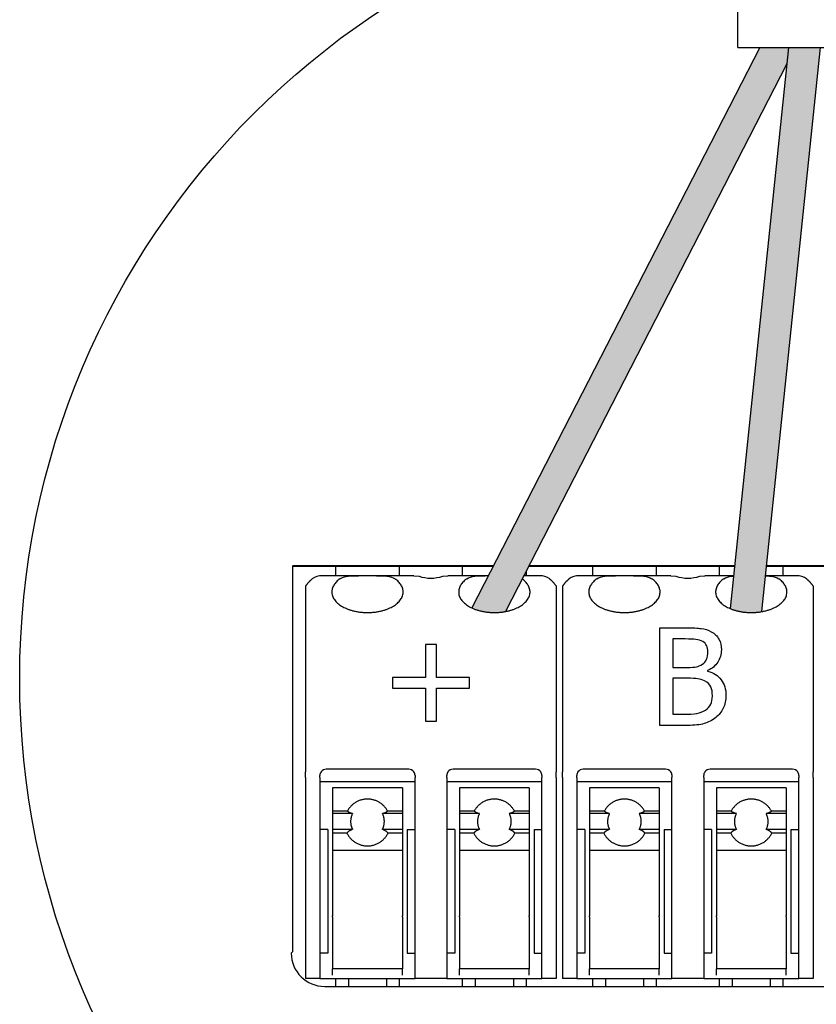
# Model space of a CAD drawing. Units: millimetres. Extents: x -1018 to 39576, y 2004 to 8928.
# Drawn here: x 18231 to 18520, y 2388 to 2746 of the extents above; entities that cross this region are included whole.
import ezdxf

# ---------------------------------------------------------------- set-up
doc = ezdxf.new("R2010")
doc.units = ezdxf.units.MM
doc.layers.add('Detalle', color=6, linetype='Continuous')

msp = doc.modelspace()

# ---------------------------------------------------------------- hatches: boundary and pattern name
h = msp.add_hatch(color=1)
h.dxf.hatch_style = 1
edge = h.paths.add_edge_path()
edge.add_spline(control_points=[(18395.01, 2532.17), (18400.5, 2529.56), (18407.26, 2530.83)], knot_values=[0.348896, 0.348896, 0.348896, 0.566737, 0.566737, 0.566737], weights=[0.975964, 0.815974, 0.886635], degree=2, periodic=0)
edge.add_line((18407.26, 2530.83), (18509.71, 2730.08))
edge.add_line((18509.71, 2730.08), (18510.34, 2736.1))
edge.add_line((18510.34, 2736.1), (18499.87, 2736.1))
edge.add_line((18499.87, 2736.1), (18395.01, 2532.17))
h = msp.add_hatch(color=3)
h.dxf.hatch_style = 1
edge = h.paths.add_edge_path()
edge.add_line((18521.91, 2736.1), (18510.34, 2736.1))
edge.add_line((18510.34, 2736.1), (18489.14, 2531.88))
edge.add_spline(control_points=[(18489.14, 2531.88), (18494.4, 2529.69), (18500.59, 2530.8)], knot_values=[0.363889, 0.363889, 0.363889, 0.564324, 0.564324, 0.564324], weights=[0.955033, 0.822433, 0.885098], degree=2, periodic=0)
edge.add_line((18500.59, 2530.8), (18521.91, 2736.1))

# ---------------------------------------------------------------- linework, layer by layer
for p, q in [((18491.8, 2736.1), (18491.8, 2793.34)), ((18499.87, 2736.1), (18395.01, 2532.17)), ((18489.14, 2531.88), (18510.34, 2736.1)), ((18491.8, 2736.1), (18548.96, 2736.1)), ((18500.59, 2530.8), (18521.91, 2736.1)), ((18509.71, 2730.08), (18407.26, 2530.83)), ((18329.78, 2547.45), (18329.89, 2547.33)), ((18402.86, 2547.45), (18329.78, 2547.45)), ((18490.75, 2547.45), (18415.8, 2547.45)), ((18581.29, 2547.45), (18502.32, 2547.45)), ((18329.89, 2547.33), (18402.8, 2547.33)), ((18329.97, 2547.25), (18329.89, 2547.33)), ((18329.97, 2407.15), (18329.97, 2547.25)), ((18353.8, 2543.87), (18340.58, 2543.87)), ((18345.55, 2543.87), (18345.55, 2547.33)), ((18360.38, 2543.87), (18353.8, 2543.87)), ((18374.01, 2543.87), (18360.38, 2543.87)), ((18368.63, 2547.33), (18368.63, 2543.87)), ((18374.01, 2543.87), (18375.83, 2543.67)), ((18384.5, 2543.67), (18386.33, 2543.87)), ((18399.96, 2543.87), (18386.33, 2543.87)), ((18391.71, 2543.87), (18391.71, 2547.33)), ((18401.02, 2543.87), (18399.96, 2543.87)), ((18419.75, 2543.87), (18413.96, 2543.87)), ((18414.79, 2545.48), (18414.79, 2543.87)), ((18415.74, 2547.33), (18490.74, 2547.33)), ((18447.27, 2543.87), (18434.06, 2543.87)), ((18439.02, 2543.87), (18439.02, 2547.33)), ((18453.85, 2543.87), (18447.27, 2543.87)), ((18467.48, 2543.87), (18453.85, 2543.87)), ((18462.1, 2547.33), (18462.1, 2543.87)), ((18467.48, 2543.87), (18469.31, 2543.67)), ((18477.98, 2543.67), (18479.8, 2543.87)), ((18490.38, 2543.87), (18479.8, 2543.87)), ((18485.18, 2543.87), (18485.18, 2547.33)), ((18513.23, 2543.87), (18501.95, 2543.87)), ((18502.31, 2547.33), (18581.33, 2547.33)), ((18508.26, 2547.33), (18508.26, 2543.87)), ((18334.58, 2540.13), (18334.58, 2527.13)), ((18425.75, 2540.13), (18425.75, 2527.13)), ((18428.06, 2540.13), (18428.06, 2527.13)), ((18519.23, 2540.13), (18519.23, 2527.13)), ((18334.58, 2527.13), (18334.58, 2519.64)), ((18425.75, 2527.13), (18425.75, 2519.64)), ((18428.06, 2527.13), (18428.06, 2519.64)), ((18519.23, 2527.13), (18519.23, 2519.64)), ((18334.58, 2519.64), (18334.58, 2472.5)), ((18425.75, 2519.64), (18425.75, 2472.5)), ((18428.06, 2519.64), (18428.06, 2472.5)), ((18519.23, 2519.64), (18519.23, 2472.5)), ((18334.58, 2470.5), (18334.58, 2472.5)), ((18372.09, 2473.48), (18342.09, 2473.48)), ((18418.25, 2473.48), (18388.25, 2473.48)), ((18425.75, 2470.5), (18425.75, 2472.5)), ((18428.06, 2470.5), (18428.06, 2472.5)), ((18465.57, 2473.48), (18435.56, 2473.48)), ((18511.73, 2473.48), (18481.72, 2473.48)), ((18519.23, 2470.5), (18519.23, 2472.5)), ((18334.58, 2470.5), (18334.58, 2469.17)), ((18334.58, 2469.17), (18334.58, 2464.17)), ((18339.78, 2470.5), (18339.78, 2471.17)), ((18339.78, 2470.5), (18339.78, 2469.17)), ((18339.78, 2469.17), (18339.78, 2464.17)), ((18374.4, 2468.86), (18339.78, 2468.86)), ((18374.4, 2471.17), (18374.4, 2470.5)), ((18374.4, 2469.17), (18374.4, 2470.5)), ((18374.4, 2464.17), (18374.4, 2469.17)), ((18385.94, 2470.5), (18385.94, 2471.17)), ((18385.94, 2470.5), (18385.94, 2469.17)), ((18385.94, 2469.17), (18385.94, 2464.17)), ((18420.56, 2468.86), (18385.94, 2468.86)), ((18420.56, 2471.17), (18420.56, 2470.5)), ((18420.56, 2469.17), (18420.56, 2470.5)), ((18420.56, 2464.17), (18420.56, 2469.17)), ((18425.75, 2470.5), (18425.75, 2469.17)), ((18425.75, 2469.17), (18425.75, 2464.17)), ((18428.06, 2470.5), (18428.06, 2469.17)), ((18428.06, 2469.17), (18428.06, 2464.17)), ((18433.25, 2470.5), (18433.25, 2471.17)), ((18433.25, 2470.5), (18433.25, 2469.17)), ((18433.25, 2469.17), (18433.25, 2464.17)), ((18467.87, 2468.86), (18433.25, 2468.86)), ((18467.87, 2471.17), (18467.87, 2470.5)), ((18467.87, 2469.17), (18467.87, 2470.5)), ((18467.87, 2464.17), (18467.87, 2469.17)), ((18479.41, 2470.5), (18479.41, 2471.17)), ((18479.41, 2470.5), (18479.41, 2469.17)), ((18479.41, 2469.17), (18479.41, 2464.17)), ((18514.03, 2468.86), (18479.41, 2468.86)), ((18514.03, 2471.17), (18514.03, 2470.5)), ((18514.03, 2469.17), (18514.03, 2470.5)), ((18514.03, 2464.17), (18514.03, 2469.17)), ((18519.23, 2470.5), (18519.23, 2469.17)), ((18519.23, 2469.17), (18519.23, 2455.78)), ((18344.39, 2466.65), (18344.39, 2466.53)), ((18369.78, 2466.65), (18344.39, 2466.65)), ((18344.39, 2466.53), (18344.39, 2464.1)), ((18369.78, 2466.65), (18369.78, 2466.53)), ((18369.78, 2466.53), (18369.78, 2464.1)), ((18390.55, 2466.65), (18390.55, 2466.53)), ((18415.94, 2466.65), (18390.55, 2466.65)), ((18390.55, 2466.53), (18390.55, 2464.1)), ((18415.94, 2466.65), (18415.94, 2466.53)), ((18415.94, 2466.53), (18415.94, 2464.1)), ((18437.87, 2466.65), (18437.87, 2466.53)), ((18463.26, 2466.65), (18437.87, 2466.65)), ((18437.87, 2466.53), (18437.87, 2464.1)), ((18463.26, 2466.65), (18463.26, 2466.53)), ((18463.26, 2466.53), (18463.26, 2464.1)), ((18484.03, 2466.65), (18484.03, 2466.53)), ((18509.42, 2466.65), (18484.03, 2466.65)), ((18484.03, 2466.53), (18484.03, 2464.1)), ((18509.42, 2466.65), (18509.42, 2466.53)), ((18509.42, 2466.53), (18509.42, 2464.1)), ((18334.58, 2464.17), (18334.58, 2420.39)), ((18339.78, 2464.17), (18339.78, 2420.39)), ((18344.39, 2464.1), (18344.39, 2458.23)), ((18369.78, 2464.1), (18369.78, 2458.23)), ((18374.4, 2420.39), (18374.4, 2464.17)), ((18385.94, 2464.17), (18385.94, 2420.39)), ((18390.55, 2464.1), (18390.55, 2458.23)), ((18415.94, 2464.1), (18415.94, 2458.23)), ((18420.56, 2420.39), (18420.56, 2464.17)), ((18425.75, 2464.17), (18425.75, 2420.39)), ((18428.06, 2464.17), (18428.06, 2420.39)), ((18433.25, 2464.17), (18433.25, 2420.39)), ((18437.87, 2464.1), (18437.87, 2458.23)), ((18463.26, 2464.1), (18463.26, 2458.23)), ((18467.87, 2420.39), (18467.87, 2464.17)), ((18479.41, 2464.17), (18479.41, 2420.39)), ((18484.03, 2464.1), (18484.03, 2458.23)), ((18509.42, 2464.1), (18509.42, 2458.23)), ((18514.03, 2420.39), (18514.03, 2464.17)), ((18344.39, 2458.23), (18344.39, 2457.34)), ((18349.77, 2458.23), (18344.39, 2458.23)), ((18369.78, 2458.23), (18364.4, 2458.23)), ((18369.78, 2458.23), (18369.78, 2457.34)), ((18390.55, 2458.23), (18390.55, 2457.34)), ((18395.93, 2458.23), (18390.55, 2458.23)), ((18415.94, 2458.23), (18410.56, 2458.23)), ((18415.94, 2458.23), (18415.94, 2457.34)), ((18437.87, 2458.23), (18437.87, 2457.34)), ((18443.25, 2458.23), (18437.87, 2458.23)), ((18463.26, 2458.23), (18457.88, 2458.23)), ((18463.26, 2458.23), (18463.26, 2457.34)), ((18484.03, 2458.23), (18484.03, 2457.34)), ((18489.41, 2458.23), (18484.03, 2458.23)), ((18509.42, 2458.23), (18504.04, 2458.23)), ((18509.42, 2458.23), (18509.42, 2457.34)), ((18344.39, 2457.34), (18344.39, 2451.57)), ((18351.68, 2457.34), (18344.39, 2457.34)), ((18369.78, 2457.34), (18362.5, 2457.34)), ((18369.78, 2457.34), (18369.78, 2451.57)), ((18390.55, 2457.34), (18390.55, 2451.57)), ((18397.84, 2457.34), (18390.55, 2457.34)), ((18415.94, 2457.34), (18408.66, 2457.34)), ((18415.94, 2457.34), (18415.94, 2451.57)), ((18437.87, 2457.34), (18437.87, 2451.57)), ((18445.15, 2457.34), (18437.87, 2457.34)), ((18463.26, 2457.34), (18455.97, 2457.34)), ((18463.26, 2457.34), (18463.26, 2451.57)), ((18484.03, 2457.34), (18484.03, 2451.57)), ((18491.32, 2457.34), (18484.03, 2457.34)), ((18509.42, 2457.34), (18502.13, 2457.34)), ((18509.42, 2457.34), (18509.42, 2451.57)), ((18519.23, 2455.78), (18519.23, 2397.31)), ((18342.66, 2451.55), (18339.78, 2451.55)), ((18342.66, 2451.55), (18342.66, 2420.21)), ((18344.39, 2451.57), (18344.39, 2450.2)), ((18351.66, 2451.57), (18344.39, 2451.57)), ((18369.78, 2451.57), (18362.51, 2451.57)), ((18369.78, 2451.57), (18369.78, 2450.2)), ((18371.51, 2451.55), (18374.4, 2451.55)), ((18371.51, 2451.55), (18371.51, 2420.21)), ((18388.82, 2451.55), (18385.94, 2451.55)), ((18388.82, 2451.55), (18388.82, 2420.21)), ((18390.55, 2451.57), (18390.55, 2450.2)), ((18397.82, 2451.57), (18390.55, 2451.57)), ((18415.94, 2451.57), (18408.67, 2451.57)), ((18415.94, 2451.57), (18415.94, 2450.2)), ((18417.67, 2451.55), (18420.56, 2451.55)), ((18417.67, 2451.55), (18417.67, 2420.21)), ((18436.14, 2451.55), (18433.25, 2451.55)), ((18436.14, 2451.55), (18436.14, 2420.21)), ((18437.87, 2451.57), (18437.87, 2450.2)), ((18445.14, 2451.57), (18437.87, 2451.57)), ((18463.26, 2451.57), (18455.99, 2451.57)), ((18463.26, 2451.57), (18463.26, 2450.2)), ((18464.99, 2451.55), (18467.87, 2451.55)), ((18464.99, 2451.55), (18464.99, 2420.21)), ((18482.3, 2451.55), (18479.41, 2451.55)), ((18482.3, 2451.55), (18482.3, 2420.21)), ((18484.03, 2451.57), (18484.03, 2450.2)), ((18491.3, 2451.57), (18484.03, 2451.57)), ((18509.42, 2451.57), (18502.15, 2451.57)), ((18509.42, 2451.57), (18509.42, 2450.2)), ((18511.15, 2451.55), (18514.03, 2451.55)), ((18511.15, 2451.55), (18511.15, 2420.21)), ((18344.39, 2450.2), (18344.39, 2443.87)), ((18349.62, 2450.2), (18344.39, 2450.2)), ((18369.78, 2450.2), (18364.56, 2450.2)), ((18369.78, 2450.2), (18369.78, 2443.87)), ((18390.55, 2450.2), (18390.55, 2443.87)), ((18395.78, 2450.2), (18390.55, 2450.2)), ((18415.94, 2450.2), (18410.72, 2450.2)), ((18415.94, 2450.2), (18415.94, 2443.87)), ((18437.87, 2450.2), (18437.87, 2443.87)), ((18443.09, 2450.2), (18437.87, 2450.2)), ((18463.26, 2450.2), (18458.03, 2450.2)), ((18463.26, 2450.2), (18463.26, 2443.87)), ((18484.03, 2450.2), (18484.03, 2443.87)), ((18489.25, 2450.2), (18484.03, 2450.2)), ((18509.42, 2450.2), (18504.19, 2450.2)), ((18509.42, 2450.2), (18509.42, 2443.87)), ((18344.39, 2443.87), (18344.39, 2420.12)), ((18369.78, 2443.87), (18344.39, 2443.87)), ((18369.78, 2443.87), (18369.78, 2420.12)), ((18390.55, 2443.87), (18390.55, 2420.12)), ((18415.94, 2443.87), (18390.55, 2443.87)), ((18415.94, 2443.87), (18415.94, 2420.12)), ((18437.87, 2443.87), (18437.87, 2420.12)), ((18463.26, 2443.87), (18437.87, 2443.87)), ((18463.26, 2443.87), (18463.26, 2420.12)), ((18484.03, 2443.87), (18484.03, 2420.12)), ((18509.42, 2443.87), (18484.03, 2443.87)), ((18509.42, 2443.87), (18509.42, 2420.12)), ((18334.58, 2420.39), (18334.58, 2397.31)), ((18339.78, 2420.39), (18339.78, 2397.31)), ((18342.66, 2420.21), (18342.66, 2406.54)), ((18344.39, 2419.71), (18344.39, 2420.12)), ((18344.39, 2419.71), (18344.39, 2400.77)), ((18369.78, 2419.71), (18369.78, 2420.12)), ((18369.78, 2419.71), (18369.78, 2400.77)), ((18371.51, 2420.21), (18371.51, 2406.54)), ((18374.4, 2397.31), (18374.4, 2420.39)), ((18385.94, 2420.39), (18385.94, 2397.31)), ((18388.82, 2420.21), (18388.82, 2406.54)), ((18390.55, 2419.71), (18390.55, 2420.12)), ((18390.55, 2419.71), (18390.55, 2400.77)), ((18415.94, 2419.71), (18415.94, 2420.12)), ((18415.94, 2419.71), (18415.94, 2400.77)), ((18417.67, 2420.21), (18417.67, 2406.54)), ((18420.56, 2397.31), (18420.56, 2420.39)), ((18425.75, 2420.39), (18425.75, 2397.31)), ((18428.06, 2420.39), (18428.06, 2397.31)), ((18433.25, 2420.39), (18433.25, 2397.31)), ((18436.14, 2420.21), (18436.14, 2406.54)), ((18437.87, 2419.71), (18437.87, 2420.12)), ((18437.87, 2419.71), (18437.87, 2400.77)), ((18463.26, 2419.71), (18463.26, 2420.12)), ((18463.26, 2419.71), (18463.26, 2400.77)), ((18464.99, 2420.21), (18464.99, 2406.54)), ((18467.87, 2397.31), (18467.87, 2420.39)), ((18479.41, 2420.39), (18479.41, 2397.31)), ((18482.3, 2420.21), (18482.3, 2406.54)), ((18484.03, 2419.71), (18484.03, 2420.12)), ((18484.03, 2419.71), (18484.03, 2400.77)), ((18509.42, 2419.71), (18509.42, 2420.12)), ((18509.42, 2419.71), (18509.42, 2400.77)), ((18511.15, 2420.21), (18511.15, 2406.54)), ((18514.03, 2397.31), (18514.03, 2420.39)), ((18329.36, 2406.54), (18329.97, 2407.15)), ((18342.66, 2406.54), (18339.78, 2406.54)), ((18371.51, 2406.54), (18374.4, 2406.54)), ((18388.82, 2406.54), (18385.94, 2406.54)), ((18417.67, 2406.54), (18420.56, 2406.54)), ((18436.14, 2406.54), (18433.25, 2406.54)), ((18464.99, 2406.54), (18467.87, 2406.54)), ((18482.3, 2406.54), (18479.41, 2406.54)), ((18511.15, 2406.54), (18514.03, 2406.54)), ((18369.78, 2400.77), (18344.39, 2400.77)), ((18344.39, 2398.47), (18344.39, 2400.77)), ((18369.78, 2398.47), (18369.78, 2400.77)), ((18415.94, 2400.77), (18390.55, 2400.77)), ((18390.55, 2398.47), (18390.55, 2400.77)), ((18415.94, 2398.47), (18415.94, 2400.77)), ((18463.26, 2400.77), (18437.87, 2400.77)), ((18437.87, 2398.47), (18437.87, 2400.77)), ((18463.26, 2398.47), (18463.26, 2400.77)), ((18509.42, 2400.77), (18484.03, 2400.77)), ((18484.03, 2398.47), (18484.03, 2400.77)), ((18509.42, 2398.47), (18509.42, 2400.77)), ((18339.78, 2397.31), (18334.58, 2397.31)), ((18339.78, 2397.31), (18374.4, 2397.31)), ((18345.55, 2394.4), (18345.55, 2397.31)), ((18350.16, 2397.31), (18350.16, 2394.4)), ((18364.01, 2397.31), (18364.01, 2394.4)), ((18368.63, 2397.31), (18368.63, 2394.4)), ((18385.94, 2397.31), (18374.4, 2397.31)), ((18385.94, 2397.31), (18420.56, 2397.31)), ((18391.71, 2394.4), (18391.71, 2397.31)), ((18396.32, 2397.31), (18396.32, 2394.4)), ((18410.17, 2397.31), (18410.17, 2394.4)), ((18414.79, 2397.31), (18414.79, 2394.4)), ((18425.75, 2397.31), (18420.56, 2397.31)), ((18433.25, 2397.31), (18428.06, 2397.31)), ((18433.25, 2397.31), (18467.87, 2397.31)), ((18439.02, 2394.4), (18439.02, 2397.31)), ((18443.64, 2397.31), (18443.64, 2394.4)), ((18457.49, 2397.31), (18457.49, 2394.4)), ((18462.1, 2397.31), (18462.1, 2394.4)), ((18479.41, 2397.31), (18467.87, 2397.31)), ((18479.41, 2397.31), (18514.03, 2397.31)), ((18485.18, 2394.4), (18485.18, 2397.31)), ((18489.8, 2397.31), (18489.8, 2394.4)), ((18503.65, 2397.31), (18503.65, 2394.4)), ((18503.65, 2397.31), (18503.65, 2394.4)), ((18508.26, 2397.31), (18508.26, 2394.4)), ((18508.26, 2397.31), (18508.26, 2394.4)), ((18519.23, 2397.31), (18514.03, 2397.31)), ((18341.51, 2394.4), (18637.87, 2394.4))]:
    msp.add_line(p, q)
at = {"ltscale": 25.4}
for p, q in [((18463.46, 2489.41), (18463.46, 2524.92)), ((18382.14, 2518.87), (18378.19, 2518.87)), ((18378.19, 2518.87), (18378.19, 2506.84)), ((18382.14, 2506.84), (18382.14, 2518.87)), ((18468.18, 2520.85), (18468.18, 2510.51)), ((18480.85, 2509.32), (18480.85, 2509.14)), ((18378.19, 2506.84), (18366.18, 2506.84)), ((18366.18, 2506.84), (18366.18, 2503)), ((18394.18, 2506.84), (18382.14, 2506.84)), ((18394.18, 2503), (18394.18, 2506.84)), ((18468.18, 2506.56), (18468.18, 2493.47)), ((18366.18, 2503), (18378.19, 2503)), ((18378.19, 2503), (18378.19, 2490.99)), ((18382.14, 2490.99), (18382.14, 2503)), ((18382.14, 2503), (18394.18, 2503)), ((18378.19, 2490.99), (18382.14, 2490.99))]:
    msp.add_line(p, q, dxfattribs=at)
for centre, radius, start, end in [((18340.28, 2538.57), 5.31, 86.7145, 128.7242), ((18420.05, 2538.56), 5.32, 51.3118, 93.2496), ((18433.75, 2538.57), 5.31, 86.7145, 128.7242), ((18513.53, 2538.56), 5.32, 51.3118, 93.2496), ((18380.17, 2557.19), 14.2, 252.2261, 287.7739), ((18473.64, 2557.19), 14.2, 252.2261, 287.7739), ((18342.09, 2471.17), 2.31, 144.7356, 180), ((18342.09, 2471.17), 2.31, 90, 144.7356), ((18372.09, 2471.17), 2.31, 35.2644, 90), ((18372.09, 2471.17), 2.31, 0, 35.2644), ((18388.25, 2471.17), 2.31, 144.7356, 180), ((18388.25, 2471.17), 2.31, 90, 144.7356), ((18418.25, 2471.17), 2.31, 35.2644, 90), ((18418.25, 2471.17), 2.31, 0, 35.2644), ((18435.56, 2471.17), 2.31, 144.7356, 180), ((18435.56, 2471.17), 2.31, 90, 144.7356), ((18465.57, 2471.17), 2.31, 35.2644, 90), ((18465.57, 2471.17), 2.31, 0, 35.2644), ((18481.72, 2471.17), 2.31, 144.7356, 180), ((18481.72, 2471.17), 2.31, 90, 144.7356), ((18511.73, 2471.17), 2.31, 35.2644, 90), ((18511.73, 2471.17), 2.31, 0, 35.2644), ((18341.51, 2406.54), 12.14, 180, 270)]:
    msp.add_arc(centre, radius, start, end)
for points, knots in [([(18347.05, 2542.71), (18347.86, 2543.28), (18348.87, 2543.56), (18351.17, 2543.86), (18352.45, 2543.87), (18353.8, 2543.87)], [0, 0, 0, 0, 0.5, 0.5, 1, 1, 1, 1]), ([(18360.38, 2543.87), (18361.73, 2543.87), (18362.98, 2543.86), (18365.3, 2543.56), (18366.32, 2543.28), (18367.13, 2542.71)], [0, 0, 0, 0, 0.5, 0.5, 1, 1, 1, 1]), ([(18393.21, 2542.71), (18394.02, 2543.28), (18395.03, 2543.56), (18397.33, 2543.86), (18398.61, 2543.87), (18399.96, 2543.87)], [0, 0, 0, 0, 0.5, 0.5, 1, 1, 1, 1]), ([(18440.52, 2542.71), (18441.33, 2543.28), (18442.34, 2543.56), (18444.65, 2543.86), (18445.93, 2543.87), (18447.27, 2543.87)], [0, 0, 0, 0, 0.5, 0.5, 1, 1, 1, 1]), ([(18453.85, 2543.87), (18455.2, 2543.87), (18456.46, 2543.86), (18458.78, 2543.56), (18459.79, 2543.28), (18460.6, 2542.71)], [0, 0, 0, 0, 0.5, 0.5, 1, 1, 1, 1]), ([(18486.68, 2542.71), (18487.49, 2543.28), (18488.5, 2543.56), (18489.89, 2543.74), (18490.13, 2543.76), (18490.37, 2543.78)], [0, 0, 0, 0, 0.5, 0.5, 0.6014777, 0.6014777, 0.6014777, 0.6014777]), ([(18501.95, 2543.85), (18502.58, 2543.83), (18503.19, 2543.79), (18504.94, 2543.56), (18505.95, 2543.28), (18506.76, 2542.71)], [0.2475346, 0.2475346, 0.2475346, 0.2475346, 0.5, 0.5, 1, 1, 1, 1])]:
    msp.add_open_spline(points, degree=3, knots=knots)
for points, weights in [([(18336.95, 2542.71), (18335.54, 2541.49), (18334.58, 2540.13)], [1, 0.995005514797, 1]), ([(18425.75, 2540.13), (18424.79, 2541.49), (18423.38, 2542.71)], [1, 0.995005514801, 1]), ([(18430.43, 2542.71), (18429.02, 2541.49), (18428.06, 2540.13)], [1, 0.995005514796, 1]), ([(18519.23, 2540.13), (18518.27, 2541.49), (18516.86, 2542.71)], [1, 0.995005514799, 1]), ([(18349.77, 2458.23), (18350.36, 2457.72), (18351.68, 2457.34)], [1, 0.972102184424, 1]), ([(18362.5, 2457.34), (18363.82, 2457.72), (18364.4, 2458.23)], [1, 0.972102184432, 1]), ([(18395.93, 2458.23), (18396.52, 2457.72), (18397.84, 2457.34)], [1, 0.972102184424, 1]), ([(18408.66, 2457.34), (18409.98, 2457.72), (18410.56, 2458.23)], [1, 0.972102184431, 1]), ([(18443.25, 2458.23), (18443.83, 2457.72), (18445.15, 2457.34)], [1, 0.972102184425, 1]), ([(18455.97, 2457.34), (18457.3, 2457.72), (18457.88, 2458.23)], [1, 0.972102184425, 1]), ([(18489.41, 2458.23), (18489.99, 2457.72), (18491.32, 2457.34)], [1, 0.972102184425, 1]), ([(18502.13, 2457.34), (18503.46, 2457.72), (18504.04, 2458.23)], [1, 0.972102184425, 1]), ([(18351.68, 2457.34), (18350.13, 2454.46), (18351.66, 2451.57)], [1, 0.882605272963, 1]), ([(18362.51, 2451.57), (18364.04, 2454.46), (18362.5, 2457.34)], [1, 0.882605272963, 1]), ([(18397.84, 2457.34), (18396.3, 2454.46), (18397.82, 2451.57)], [1, 0.882605272963, 1]), ([(18408.67, 2451.57), (18410.2, 2454.46), (18408.66, 2457.34)], [1, 0.882605272963, 1]), ([(18445.15, 2457.34), (18443.61, 2454.46), (18445.14, 2451.57)], [1, 0.882605272963, 1]), ([(18455.99, 2451.57), (18457.52, 2454.46), (18455.97, 2457.34)], [1, 0.882605272962, 1]), ([(18491.32, 2457.34), (18489.77, 2454.46), (18491.3, 2451.57)], [1, 0.882605272963, 1]), ([(18502.15, 2451.57), (18503.68, 2454.46), (18502.13, 2457.34)], [1, 0.882605272962, 1]), ([(18351.66, 2451.57), (18350.16, 2450.99), (18349.62, 2450.2)], [1, 0.964549285859, 1]), ([(18364.56, 2450.2), (18364.02, 2450.99), (18362.51, 2451.57)], [1, 0.964549285849, 1]), ([(18397.82, 2451.57), (18396.32, 2450.99), (18395.78, 2450.2)], [1, 0.964549285859, 1]), ([(18410.72, 2450.2), (18410.18, 2450.99), (18408.67, 2451.57)], [1, 0.964549285859, 1]), ([(18445.14, 2451.57), (18443.63, 2450.99), (18443.09, 2450.2)], [1, 0.964549285859, 1]), ([(18458.03, 2450.2), (18457.49, 2450.99), (18455.99, 2451.57)], [1, 0.964549285859, 1]), ([(18491.3, 2451.57), (18489.79, 2450.99), (18489.25, 2450.2)], [1, 0.964549285859, 1]), ([(18504.19, 2450.2), (18503.65, 2450.99), (18502.15, 2451.57)], [1, 0.964549285859, 1])]:
    msp.add_rational_spline(points, weights, degree=2)
for points, weights, knots in [([(18347.05, 2542.71), (18339.34, 2537.28), (18348.21, 2532.49), (18357.09, 2527.69), (18365.96, 2532.49), (18374.83, 2537.28), (18367.13, 2542.71)], [1, 0.729975100133, 1, 0.729975100133, 1, 0.729975100133, 1], [0, 0, 0, 0.333333, 0.333333, 0.666667, 0.666667, 1, 1, 1]), ([(18393.21, 2542.71), (18385.5, 2537.28), (18394.38, 2532.49), (18403.25, 2527.69), (18412.12, 2532.49), (18420.99, 2537.28), (18413.29, 2542.71)], [1, 0.729975100133, 1, 0.729975100133, 1, 0.729975100133, 1], [0, 0, 0, 0.333333, 0.333333, 0.666667, 0.666667, 1, 1, 1]), ([(18440.52, 2542.71), (18432.82, 2537.28), (18441.69, 2532.49), (18450.56, 2527.69), (18459.44, 2532.49), (18468.31, 2537.28), (18460.6, 2542.71)], [1, 0.729975100133, 1, 0.729975100133, 1, 0.729975100133, 1], [0, 0, 0, 0.333333, 0.333333, 0.666667, 0.666667, 1, 1, 1]), ([(18486.68, 2542.71), (18478.98, 2537.28), (18487.85, 2532.49), (18496.72, 2527.69), (18505.6, 2532.49), (18514.47, 2537.28), (18506.76, 2542.71)], [1, 0.729975100133, 1, 0.729975100133, 1, 0.729975100133, 1], [0, 0, 0, 0.333333, 0.333333, 0.666667, 0.666667, 1, 1, 1]), ([(18364.4, 2458.23), (18362.05, 2462.59), (18357.09, 2462.59), (18352.13, 2462.59), (18349.77, 2458.23)], [1, 0.858827656429, 1, 0.858827656429, 1], [0, 0, 0, 0.5, 0.5, 1, 1, 1]), ([(18410.56, 2458.23), (18408.21, 2462.59), (18403.25, 2462.59), (18398.29, 2462.59), (18395.93, 2458.23)], [1, 0.858827656428, 1, 0.858827656429, 1], [0, 0, 0, 0.5, 0.5, 1, 1, 1]), ([(18457.88, 2458.23), (18455.52, 2462.59), (18450.56, 2462.59), (18445.6, 2462.59), (18443.25, 2458.23)], [1, 0.858827656429, 1, 0.85882765643, 1], [0, 0, 0, 0.5, 0.5, 1, 1, 1]), ([(18504.04, 2458.23), (18501.68, 2462.59), (18496.72, 2462.59), (18491.76, 2462.59), (18489.41, 2458.23)], [1, 0.858827656429, 1, 0.85882765643, 1], [0, 0, 0, 0.5, 0.5, 1, 1, 1]), ([(18349.62, 2450.2), (18351.91, 2445.55), (18357.09, 2445.55), (18362.27, 2445.55), (18364.56, 2450.2)], [1, 0.849078916366, 1, 0.849078916366, 1], [0, 0, 0, 0.5, 0.5, 1, 1, 1]), ([(18395.78, 2450.2), (18398.07, 2445.55), (18403.25, 2445.55), (18408.43, 2445.55), (18410.72, 2450.2)], [1, 0.849078916366, 1, 0.849078916367, 1], [0, 0, 0, 0.5, 0.5, 1, 1, 1]), ([(18443.09, 2450.2), (18445.38, 2445.55), (18450.56, 2445.55), (18455.74, 2445.55), (18458.03, 2450.2)], [1, 0.849078916367, 1, 0.849078916366, 1], [0, 0, 0, 0.5, 0.5, 1, 1, 1]), ([(18489.25, 2450.2), (18491.54, 2445.55), (18496.72, 2445.55), (18501.9, 2445.55), (18504.19, 2450.2)], [1, 0.849078916367, 1, 0.849078916366, 1], [0, 0, 0, 0.5, 0.5, 1, 1, 1])]:
    msp.add_rational_spline(points, weights, degree=2, knots=knots)
for points, knots in [([(18463.46, 2524.92), (18466.59, 2524.92), (18469.72, 2524.92), (18472.85, 2524.92), (18475.39, 2524.92), (18477.27, 2524.82), (18478.55, 2524.66), (18479.81, 2524.5), (18481.01, 2524.1), (18482.17, 2523.47), (18483.44, 2522.79), (18484.36, 2521.89), (18484.96, 2520.78), (18485.55, 2519.69), (18485.84, 2518.39), (18485.84, 2515.22), (18485.4, 2513.74), (18483.64, 2511.09), (18482.4, 2510.07), (18480.85, 2509.32)], [0, 0, 0, 0, 0.257288, 0.257288, 0.257288, 0.413565, 0.413565, 0.413565, 0.51869, 0.51869, 0.51869, 0.626532, 0.626532, 0.626532, 0.741445, 0.741445, 0.870723, 0.870723, 1, 1, 1, 1]), ([(18480.89, 2516.2), (18480.89, 2517.06), (18480.75, 2517.8), (18480.48, 2518.43), (18480.19, 2519.07), (18479.73, 2519.55), (18479.08, 2519.92), (18478.34, 2520.34), (18477.48, 2520.59), (18475.62, 2520.78), (18474.34, 2520.83), (18472.69, 2520.85), (18471.19, 2520.87), (18469.68, 2520.85), (18468.18, 2520.85)], [0, 0, 0, 0, 0.148487, 0.148487, 0.148487, 0.283252, 0.283252, 0.283252, 0.495231, 0.495231, 0.707211, 0.707211, 0.707211, 1, 1, 1, 1]), ([(18468.18, 2510.51), (18469.96, 2510.51), (18471.73, 2510.51), (18473.5, 2510.51), (18474.99, 2510.51), (18476.06, 2510.55), (18476.76, 2510.72), (18477.45, 2510.88), (18478.17, 2511.18), (18478.92, 2511.67), (18479.62, 2512.13), (18480.15, 2512.71), (18480.75, 2514.2), (18480.89, 2515.11), (18480.89, 2516.2)], [0, 0, 0, 0, 0.3295, 0.3295, 0.3295, 0.531719, 0.531719, 0.531719, 0.678719, 0.678719, 0.678719, 0.83936, 0.83936, 1, 1, 1, 1]), ([(18480.85, 2509.14), (18482.99, 2508.56), (18484.61, 2507.51), (18485.77, 2506), (18486.95, 2504.47), (18487.52, 2502.58), (18487.52, 2500.31)], [0, 0, 0, 0, 0.495119, 0.495119, 0.495119, 1, 1, 1, 1]), ([(18482.59, 2500.12), (18482.59, 2501.44), (18482.38, 2502.56), (18481.64, 2504.28), (18480.85, 2505.02), (18479.71, 2505.63), (18478.97, 2506.02), (18478.15, 2506.25), (18476.39, 2506.49), (18475.13, 2506.53), (18473.53, 2506.56), (18471.75, 2506.58), (18469.96, 2506.56), (18468.18, 2506.56)], [0, 0, 0, 0, 0.18114, 0.18114, 0.362281, 0.362281, 0.362281, 0.534941, 0.534941, 0.707601, 0.707601, 0.707601, 1, 1, 1, 1]), ([(18487.52, 2500.31), (18487.52, 2498.54), (18487.19, 2496.98), (18485.84, 2494.29), (18484.96, 2493.17), (18483.82, 2492.29), (18482.49, 2491.25), (18481.06, 2490.5), (18479.55, 2490.06), (18478.01, 2489.61), (18476.04, 2489.41), (18473.64, 2489.41), (18470.25, 2489.41), (18466.86, 2489.41), (18463.46, 2489.41)], [0, 0, 0, 0, 0.151855, 0.151855, 0.30371, 0.30371, 0.30371, 0.464667, 0.464667, 0.464667, 0.662299, 0.662299, 0.662299, 1, 1, 1, 1]), ([(18468.18, 2493.47), (18469.45, 2493.47), (18470.72, 2493.47), (18471.99, 2493.47), (18474.06, 2493.47), (18475.69, 2493.57), (18478.06, 2493.94), (18479.1, 2494.36), (18480.01, 2494.96), (18480.91, 2495.56), (18481.54, 2496.28), (18481.96, 2497.07), (18482.37, 2497.85), (18482.59, 2498.86), (18482.59, 2500.12)], [0, 0, 0, 0, 0.210108, 0.210108, 0.210108, 0.438378, 0.438378, 0.666648, 0.666648, 0.666648, 0.826977, 0.826977, 0.826977, 1, 1, 1, 1])]:
    msp.add_open_spline(points, degree=3, knots=knots, dxfattribs=at)
at = {"layer": 'Detalle'}
msp.add_circle((18521.23, 2506.48), 290.68, dxfattribs=at)

doc.saveas('drawing.dxf')
